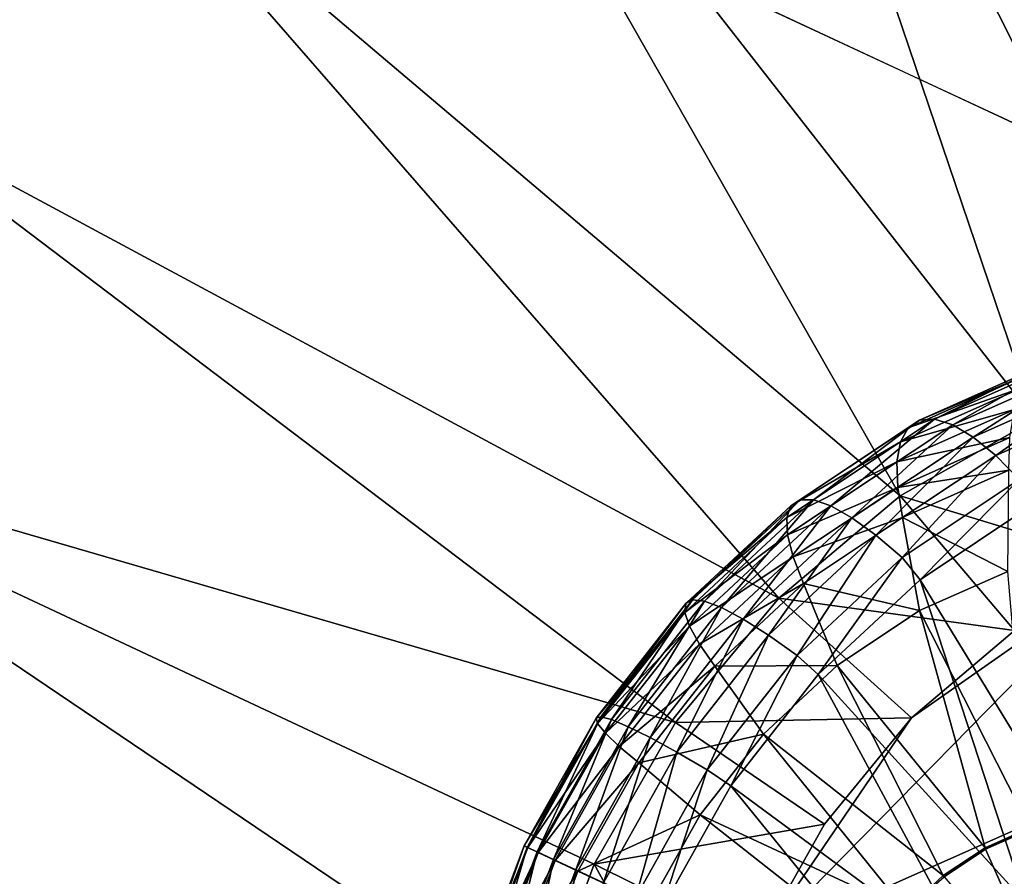
# Model space of a CAD drawing. Extents: x -0.282 to 0.141, y -0.115 to 0.23.
# Drawn here: x 0.023 to 0.027, y -0.06 to -0.057 of the extents above; entities that cross this region are included whole.
import ezdxf

# ---------------------------------------------------------------- set-up
doc = ezdxf.new("R2010")
doc.units = 0
doc.header["$MEASUREMENT"] = 0
doc.layers.get('0').update_dxf_attribs({"linetype": 'CONTINUOUS'})

msp = doc.modelspace()

# ---------------------------------------------------------------- linework, layer by layer
for points in [[(0.0008622, -0.0447095, 0.429548), (0.0226377, -0.0574221, 0.4438675), (0.0370659, -0.0264857, 0.4438694)], [(0.0226377, -0.0574221, 0.4438675), (0.036818, -0.0278705, 0.4440741), (0.0370659, -0.0264857, 0.4438694)], [(0.0226377, -0.0574221, 0.4438675), (0.0235392, -0.0563421, 0.4440722), (0.036818, -0.0278705, 0.4440741)], [(0.0674958, -0.059502, 0.3064762), (0.0017937, -0.0374749, 0.4272235), (0.0044859, -0.03012, 0.4268441)], [(0.0714621, -0.0527412, 0.3066933), (0.0674958, -0.059502, 0.3064762), (0.0044859, -0.03012, 0.4268441)], [(0.0648662, -0.0668861, 0.3066933), (0.0004162, -0.045112, 0.4283469), (0.0017937, -0.0374749, 0.4272235)], [(0.0674958, -0.059502, 0.3064762), (0.0648662, -0.0668861, 0.3066933), (0.0017937, -0.0374749, 0.4272235)], [(0.0636741, -0.0746097, 0.3073363), (0.0004065, -0.0527379, 0.4301713), (0.0004162, -0.045112, 0.4283469)], [(0.0648662, -0.0668861, 0.3066933), (0.0636741, -0.0746097, 0.3073363), (0.0004162, -0.045112, 0.4283469)], [(0.0636741, -0.0746097, 0.3073363), (0.0639655, -0.0823759, 0.3083803), (0.0004065, -0.0527379, 0.4301713)], [(0.0639655, -0.0823759, 0.3083803), (0.0017649, -0.0600594, 0.4326265), (0.0004065, -0.0527379, 0.4301713)], [(0.0257719, -0.0547894, 0.4448484), (0.0270184, -0.0543756, 0.4453904), (0.0276085, -0.0584382, 0.4460762)], [(0.0245972, -0.0554531, 0.4444033), (0.0257719, -0.0547894, 0.4448484), (0.0270701, -0.0586166, 0.4458421)], [(0.0257719, -0.0547894, 0.4448484), (0.0276085, -0.0584382, 0.4460762), (0.0270701, -0.0586166, 0.4458421)], [(0.0235392, -0.0563421, 0.4440722), (0.0245972, -0.0554531, 0.4444033), (0.0265629, -0.0589034, 0.4456499)], [(0.0245972, -0.0554531, 0.4444033), (0.0270701, -0.0586166, 0.4458421), (0.0265629, -0.0589034, 0.4456499)], [(0.0226377, -0.0574221, 0.4438675), (0.0235392, -0.0563421, 0.4440722), (0.0261064, -0.0592879, 0.4455071)], [(0.0235392, -0.0563421, 0.4440722), (0.0265629, -0.0589034, 0.4456499), (0.0261064, -0.0592879, 0.4455071)], [(0.0219274, -0.0586527, 0.4437973), (0.0226377, -0.0574221, 0.4438675), (0.0257183, -0.0597551, 0.4454191)], [(0.0226377, -0.0574221, 0.4438675), (0.0261064, -0.0592879, 0.4455071), (0.0257183, -0.0597551, 0.4454191)], [(0.0266359, -0.0586189, 0.4461277), (0.027065, -0.0584375, 0.4464744), (0.0271184, -0.0584043, 0.4463243)], [(0.0266923, -0.0586153, 0.445975), (0.0266359, -0.0586189, 0.4461277), (0.0271184, -0.0584043, 0.4463243)], [(0.0266923, -0.0586153, 0.445975), (0.0271184, -0.0584043, 0.4463243), (0.027181, -0.0583979, 0.4461741)], [(0.0267601, -0.0586369, 0.4458285), (0.0266923, -0.0586153, 0.445975), (0.027181, -0.0583979, 0.4461741)], [(0.0267601, -0.0586369, 0.4458285), (0.027181, -0.0583979, 0.4461741), (0.0272509, -0.0584185, 0.4460286)], [(0.0268374, -0.0586829, 0.4456928), (0.0267601, -0.0586369, 0.4458285), (0.0272509, -0.0584185, 0.4460286)], [(0.0268374, -0.0586829, 0.4456928), (0.0272509, -0.0584185, 0.4460286), (0.0273261, -0.0584655, 0.445892)], [(0.0265928, -0.0586476, 0.446282), (0.0270224, -0.0584966, 0.44662), (0.027065, -0.0584375, 0.4464744)], [(0.0266359, -0.0586189, 0.4461277), (0.0265928, -0.0586476, 0.446282), (0.027065, -0.0584375, 0.4464744)], [(0.0269217, -0.0587521, 0.445572), (0.0268374, -0.0586829, 0.4456928), (0.0273261, -0.0584655, 0.445892)], [(0.0269217, -0.0587521, 0.445572), (0.0273261, -0.0584655, 0.445892), (0.0274041, -0.0585375, 0.4457686)], [(0.0265642, -0.0587005, 0.4464333), (0.026992, -0.0585797, 0.4467567), (0.0270224, -0.0584966, 0.44662)], [(0.0265928, -0.0586476, 0.446282), (0.0265642, -0.0587005, 0.4464333), (0.0270224, -0.0584966, 0.44662)], [(0.0270105, -0.0588424, 0.4454697), (0.0269217, -0.0587521, 0.445572), (0.0274041, -0.0585375, 0.4457686)], [(0.0265509, -0.058776, 0.446577), (0.0269746, -0.0586843, 0.4468802), (0.026992, -0.0585797, 0.4467567)], [(0.0265642, -0.0587005, 0.4464333), (0.0265509, -0.058776, 0.446577), (0.026992, -0.0585797, 0.4467567)], [(0.0261862, -0.0589184, 0.4459682), (0.0265928, -0.0586476, 0.446282), (0.0266359, -0.0586189, 0.4461277)], [(0.0262366, -0.0589187, 0.4458134), (0.0261862, -0.0589184, 0.4459682), (0.0266359, -0.0586189, 0.4461277)], [(0.0262366, -0.0589187, 0.4458134), (0.0266359, -0.0586189, 0.4461277), (0.0266923, -0.0586153, 0.445975)], [(0.0263025, -0.0589416, 0.4456663), (0.0262366, -0.0589187, 0.4458134), (0.0266923, -0.0586153, 0.445975)], [(0.0263025, -0.0589416, 0.4456663), (0.0266923, -0.0586153, 0.445975), (0.0267601, -0.0586369, 0.4458285)], [(0.0263817, -0.0589864, 0.4455313), (0.0263025, -0.0589416, 0.4456663), (0.0267601, -0.0586369, 0.4458285)], [(0.0263817, -0.0589864, 0.4455313), (0.0267601, -0.0586369, 0.4458285), (0.0268374, -0.0586829, 0.4456928)], [(0.0265629, -0.0589034, 0.4456499), (0.0270701, -0.0586166, 0.4458421), (0.0274237, -0.0591652, 0.4455753)], [(0.0219274, -0.0586527, 0.4437973), (0.0252005, -0.0608626, 0.445418), (0.0214262, -0.0599849, 0.4438616)], [(0.0219274, -0.0586527, 0.4437973), (0.0254134, -0.060287, 0.4453894), (0.0252005, -0.0608626, 0.445418)], [(0.0219274, -0.0586527, 0.4437973), (0.0257183, -0.0597551, 0.4454191), (0.0254134, -0.060287, 0.4453894)], [(0.0261526, -0.0589407, 0.4461259), (0.0265642, -0.0587005, 0.4464333), (0.0265928, -0.0586476, 0.446282)], [(0.0261862, -0.0589184, 0.4459682), (0.0261526, -0.0589407, 0.4461259), (0.0265928, -0.0586476, 0.446282)], [(0.0261369, -0.058985, 0.4462818), (0.0265509, -0.058776, 0.446577), (0.0265642, -0.0587005, 0.4464333)], [(0.0261526, -0.0589407, 0.4461259), (0.0261369, -0.058985, 0.4462818), (0.0265642, -0.0587005, 0.4464333)], [(0.0264719, -0.0590517, 0.4454125), (0.0263817, -0.0589864, 0.4455313), (0.0268374, -0.0586829, 0.4456928)], [(0.0264719, -0.0590517, 0.4454125), (0.0268374, -0.0586829, 0.4456928), (0.0269217, -0.0587521, 0.445572)], [(0.0265509, -0.058776, 0.446577), (0.0265535, -0.0588717, 0.4467086), (0.0269746, -0.0586843, 0.4468802)], [(0.0265535, -0.0588717, 0.4467086), (0.0269708, -0.0588073, 0.4469869), (0.0269746, -0.0586843, 0.4468802)], [(0.0261369, -0.058985, 0.4462818), (0.0261397, -0.0590498, 0.4464311), (0.0265509, -0.058776, 0.446577)], [(0.0261397, -0.0590498, 0.4464311), (0.0265535, -0.0588717, 0.4467086), (0.0265509, -0.058776, 0.446577)], [(0.0265703, -0.0591355, 0.4453136), (0.0264719, -0.0590517, 0.4454125), (0.0269217, -0.0587521, 0.445572)], [(0.0265703, -0.0591355, 0.4453136), (0.0269217, -0.0587521, 0.445572), (0.0270105, -0.0588424, 0.4454697)], [(0.0265535, -0.0588717, 0.4467086), (0.0265717, -0.0589849, 0.4468242), (0.0269708, -0.0588073, 0.4469869)], [(0.0265717, -0.0589849, 0.4468242), (0.0269674, -0.0591874, 0.4472975), (0.0269708, -0.0588073, 0.4469869)], [(0.0266379, -0.0592185, 0.4453077), (0.0265703, -0.0591355, 0.4453136), (0.0270105, -0.0588424, 0.4454697)], [(0.0266379, -0.0592185, 0.4453077), (0.0270105, -0.0588424, 0.4454697), (0.0270651, -0.0589341, 0.4454592)], [(0.0261397, -0.0590498, 0.4464311), (0.0261608, -0.0591332, 0.4465694), (0.0265535, -0.0588717, 0.4467086)], [(0.0261608, -0.0591332, 0.4465694), (0.0265717, -0.0589849, 0.4468242), (0.0265535, -0.0588717, 0.4467086)], [(0.0257826, -0.0592937, 0.4458506), (0.0261526, -0.0589407, 0.4461259), (0.0261862, -0.0589184, 0.4459682)], [(0.0258279, -0.0592989, 0.4456944), (0.0257826, -0.0592937, 0.4458506), (0.0261862, -0.0589184, 0.4459682)], [(0.0258279, -0.0592989, 0.4456944), (0.0261862, -0.0589184, 0.4459682), (0.0262366, -0.0589187, 0.4458134)], [(0.0258919, -0.0593234, 0.4455467), (0.0258279, -0.0592989, 0.4456944), (0.0262366, -0.0589187, 0.4458134)], [(0.0258919, -0.0593234, 0.4455467), (0.0262366, -0.0589187, 0.4458134), (0.0263025, -0.0589416, 0.4456663)], [(0.0261064, -0.0592879, 0.4455071), (0.0265629, -0.0589034, 0.4456499), (0.0269927, -0.0594096, 0.445412)], [(0.0265629, -0.0589034, 0.4456499), (0.0274237, -0.0591652, 0.4455753), (0.0269927, -0.0594096, 0.445412)], [(0.0272546, -0.0602279, 0.4458669), (0.0266379, -0.0592185, 0.4453077), (0.0270651, -0.0589341, 0.4454592)], [(0.0257577, -0.059308, 0.4460109), (0.0261369, -0.058985, 0.4462818), (0.0261526, -0.0589407, 0.4461259)], [(0.0257826, -0.0592937, 0.4458506), (0.0257577, -0.059308, 0.4460109), (0.0261526, -0.0589407, 0.4461259)], [(0.0259729, -0.0593665, 0.4454122), (0.0258919, -0.0593234, 0.4455467), (0.0263025, -0.0589416, 0.4456663)], [(0.0259729, -0.0593665, 0.4454122), (0.0263025, -0.0589416, 0.4456663), (0.0263817, -0.0589864, 0.4455313)], [(0.0257537, -0.0593414, 0.4461702), (0.0261397, -0.0590498, 0.4464311), (0.0261369, -0.058985, 0.4462818)], [(0.0257577, -0.059308, 0.4460109), (0.0257537, -0.0593414, 0.4461702), (0.0261369, -0.058985, 0.4462818)], [(0.0260684, -0.059427, 0.445295), (0.0259729, -0.0593665, 0.4454122), (0.0263817, -0.0589864, 0.4455313)], [(0.0260684, -0.059427, 0.445295), (0.0263817, -0.0589864, 0.4455313), (0.0264719, -0.0590517, 0.4454125)], [(0.0261608, -0.0591332, 0.4465694), (0.0261996, -0.0592326, 0.4466923), (0.0265717, -0.0589849, 0.4468242)], [(0.0261996, -0.0592326, 0.4466923), (0.0266357, -0.0593349, 0.4471623), (0.0265717, -0.0589849, 0.4468242)], [(0.0265717, -0.0589849, 0.4468242), (0.0266357, -0.0593349, 0.4471623), (0.0269674, -0.0591874, 0.4472975)], [(0.0257537, -0.0593414, 0.4461702), (0.0257708, -0.0593928, 0.4463237), (0.0261397, -0.0590498, 0.4464311)], [(0.0257708, -0.0593928, 0.4463237), (0.0261608, -0.0591332, 0.4465694), (0.0261397, -0.0590498, 0.4464311)], [(0.0261754, -0.0595028, 0.4451986), (0.0260684, -0.059427, 0.445295), (0.0264719, -0.0590517, 0.4454125)], [(0.0261754, -0.0595028, 0.4451986), (0.0264719, -0.0590517, 0.4454125), (0.0265703, -0.0591355, 0.4453136)], [(0.0257708, -0.0593928, 0.4463237), (0.0258086, -0.0594608, 0.4464668), (0.0261608, -0.0591332, 0.4465694)], [(0.0258086, -0.0594608, 0.4464668), (0.0261996, -0.0592326, 0.4466923), (0.0261608, -0.0591332, 0.4465694)], [(0.0262546, -0.059575, 0.4451961), (0.0261754, -0.0595028, 0.4451986), (0.0265703, -0.0591355, 0.4453136)], [(0.0262546, -0.059575, 0.4451961), (0.0265703, -0.0591355, 0.4453136), (0.0266379, -0.0592185, 0.4453077)], [(0.0260238, -0.0605899, 0.4451931), (0.0274237, -0.0591652, 0.4455753), (0.0292337, -0.0591629, 0.4465016)], [(0.0270312, -0.0639252, 0.4464876), (0.0260238, -0.0605899, 0.4451931), (0.0292337, -0.0591629, 0.4465016)], [(0.0260238, -0.0605899, 0.4451931), (0.0266059, -0.0597377, 0.445291), (0.0274237, -0.0591652, 0.4455753)], [(0.0266059, -0.0597377, 0.445291), (0.0269927, -0.0594096, 0.445412), (0.0274237, -0.0591652, 0.4455753)], [(0.0266357, -0.0593349, 0.4471623), (0.0270502, -0.0601508, 0.4478727), (0.0269674, -0.0591874, 0.4472975)], [(0.0270346, -0.0604325, 0.4458029), (0.0262546, -0.059575, 0.4451961), (0.0266379, -0.0592185, 0.4453077)], [(0.0270346, -0.0604325, 0.4458029), (0.0266379, -0.0592185, 0.4453077), (0.0272546, -0.0602279, 0.4458669)], [(0.0258086, -0.0594608, 0.4464668), (0.0258658, -0.0595431, 0.446595), (0.0261996, -0.0592326, 0.4466923)], [(0.0258658, -0.0595431, 0.446595), (0.0263264, -0.0595409, 0.4470526), (0.0261996, -0.0592326, 0.4466923)], [(0.0261996, -0.0592326, 0.4466923), (0.0263264, -0.0595409, 0.4470526), (0.0266357, -0.0593349, 0.4471623)], [(0.0254377, -0.0597334, 0.4457787), (0.0257577, -0.059308, 0.4460109), (0.0257826, -0.0592937, 0.4458506)], [(0.0254784, -0.0597443, 0.4456214), (0.0254377, -0.0597334, 0.4457787), (0.0257826, -0.0592937, 0.4458506)], [(0.0254784, -0.0597443, 0.4456214), (0.0257826, -0.0592937, 0.4458506), (0.0258279, -0.0592989, 0.4456944)], [(0.025541, -0.0597707, 0.4454735), (0.0254784, -0.0597443, 0.4456214), (0.0258279, -0.0592989, 0.4456944)], [(0.025541, -0.0597707, 0.4454735), (0.0258279, -0.0592989, 0.4456944), (0.0258919, -0.0593234, 0.4455467)], [(0.0257183, -0.0597551, 0.4454191), (0.0261064, -0.0592879, 0.4455071), (0.0266059, -0.0597377, 0.445291)], [(0.0261064, -0.0592879, 0.4455071), (0.0269927, -0.0594096, 0.445412), (0.0266059, -0.0597377, 0.445291)], [(0.0020679, -0.0593148, 0.4336719), (0.0190818, -0.0800313, 0.4473944), (0.045889, -0.0797481, 0.4611174)], [(0.0235481, -0.0672257, 0.4466877), (0.0226481, -0.0663608, 0.4460172), (0.0020679, -0.0593148, 0.4336719)], [(0.0246029, -0.0678627, 0.4473832), (0.0235481, -0.0672257, 0.4466877), (0.0020679, -0.0593148, 0.4336719)], [(0.045889, -0.0797481, 0.4611174), (0.0246029, -0.0678627, 0.4473832), (0.0020679, -0.0593148, 0.4336719)], [(0.02542, -0.0597383, 0.4459405), (0.0257537, -0.0593414, 0.4461702), (0.0257577, -0.059308, 0.4460109)], [(0.0254377, -0.0597334, 0.4457787), (0.02542, -0.0597383, 0.4459405), (0.0257577, -0.059308, 0.4460109)], [(0.02542, -0.0597383, 0.4459405), (0.025426, -0.059759, 0.4461018), (0.0257537, -0.0593414, 0.4461702)], [(0.025426, -0.059759, 0.4461018), (0.0257708, -0.0593928, 0.4463237), (0.0257537, -0.0593414, 0.4461702)], [(0.0256235, -0.0598119, 0.4453393), (0.025541, -0.0597707, 0.4454735), (0.0258919, -0.0593234, 0.4455467)], [(0.0256235, -0.0598119, 0.4453393), (0.0258919, -0.0593234, 0.4455467), (0.0259729, -0.0593665, 0.4454122)], [(0.0263264, -0.0595409, 0.4470526), (0.0268818, -0.0602257, 0.4478041), (0.0266357, -0.0593349, 0.4471623)], [(0.0266357, -0.0593349, 0.4471623), (0.0268818, -0.0602257, 0.4478041), (0.0270502, -0.0601508, 0.4478727)], [(0.0257234, -0.0598666, 0.445223), (0.0256235, -0.0598119, 0.4453393), (0.0259729, -0.0593665, 0.4454122)], [(0.0257234, -0.0598666, 0.445223), (0.0259729, -0.0593665, 0.4454122), (0.0260684, -0.059427, 0.445295)], [(0.025426, -0.059759, 0.4461018), (0.0254555, -0.0597948, 0.4462579), (0.0257708, -0.0593928, 0.4463237)], [(0.0254555, -0.0597948, 0.4462579), (0.0258086, -0.0594608, 0.4464668), (0.0257708, -0.0593928, 0.4463237)], [(0.0258378, -0.0599331, 0.4451281), (0.0257234, -0.0598666, 0.445223), (0.0260684, -0.059427, 0.445295)], [(0.0258378, -0.0599331, 0.4451281), (0.0260684, -0.059427, 0.445295), (0.0261754, -0.0595028, 0.4451986)], [(0.0254555, -0.0597948, 0.4462579), (0.0255074, -0.0598446, 0.446404), (0.0258086, -0.0594608, 0.4464668)], [(0.0255074, -0.0598446, 0.446404), (0.0258658, -0.0595431, 0.446595), (0.0258086, -0.0594608, 0.4464668)], [(0.025927, -0.0599926, 0.4451278), (0.0258378, -0.0599331, 0.4451281), (0.0261754, -0.0595028, 0.4451986)], [(0.025927, -0.0599926, 0.4451278), (0.0261754, -0.0595028, 0.4451986), (0.0262546, -0.059575, 0.4451961)], [(0.0255074, -0.0598446, 0.446404), (0.0255804, -0.0599069, 0.4465355), (0.0258658, -0.0595431, 0.446595)], [(0.0255804, -0.0599069, 0.4465355), (0.0260489, -0.0597989, 0.4469718), (0.0258658, -0.0595431, 0.446595)], [(0.0258658, -0.0595431, 0.446595), (0.0260489, -0.0597989, 0.4469718), (0.0263264, -0.0595409, 0.4470526)], [(0.0260489, -0.0597989, 0.4469718), (0.0267248, -0.0603303, 0.4477484), (0.0263264, -0.0595409, 0.4470526)], [(0.0263264, -0.0595409, 0.4470526), (0.0267248, -0.0603303, 0.4477484), (0.0268818, -0.0602257, 0.4478041)], [(0.0268466, -0.0606721, 0.4457636), (0.025927, -0.0599926, 0.4451278), (0.0262546, -0.059575, 0.4451961)], [(0.0268466, -0.0606721, 0.4457636), (0.0262546, -0.059575, 0.4451961), (0.0270346, -0.0604325, 0.4458029)], [(0.02515, -0.0602185, 0.4459167), (0.025426, -0.059759, 0.4461018), (0.02542, -0.0597383, 0.4459405)], [(0.0251617, -0.060224, 0.4457545), (0.02515, -0.0602185, 0.4459167), (0.02542, -0.0597383, 0.4459405)], [(0.0251617, -0.060224, 0.4457545), (0.02542, -0.0597383, 0.4459405), (0.0254377, -0.0597334, 0.4457787)], [(0.0251989, -0.0602413, 0.4455969), (0.0251617, -0.060224, 0.4457545), (0.0254377, -0.0597334, 0.4457787)], [(0.0251989, -0.0602413, 0.4455969), (0.0254377, -0.0597334, 0.4457787), (0.0254784, -0.0597443, 0.4456214)], [(0.0252602, -0.0602699, 0.4454488), (0.0251989, -0.0602413, 0.4455969), (0.0254784, -0.0597443, 0.4456214)], [(0.0252602, -0.0602699, 0.4454488), (0.0254784, -0.0597443, 0.4456214), (0.025541, -0.0597707, 0.4454735)], [(0.0257183, -0.0597551, 0.4454191), (0.0266059, -0.0597377, 0.445291), (0.0262787, -0.0601365, 0.4452171)], [(0.0260238, -0.0605899, 0.4451931), (0.0262787, -0.0601365, 0.4452171), (0.0266059, -0.0597377, 0.445291)], [(0.02515, -0.0602185, 0.4459167), (0.025164, -0.060225, 0.4460788), (0.025426, -0.059759, 0.4461018)], [(0.025164, -0.060225, 0.4460788), (0.0254555, -0.0597948, 0.4462579), (0.025426, -0.059759, 0.4461018)], [(0.025344, -0.060309, 0.4453148), (0.0252602, -0.0602699, 0.4454488), (0.025541, -0.0597707, 0.4454735)], [(0.025344, -0.060309, 0.4453148), (0.025541, -0.0597707, 0.4454735), (0.0256235, -0.0598119, 0.4453393)], [(0.0254134, -0.060287, 0.4453894), (0.0257183, -0.0597551, 0.4454191), (0.0262787, -0.0601365, 0.4452171)], [(0.025164, -0.060225, 0.4460788), (0.0252032, -0.0602433, 0.4462358), (0.0254555, -0.0597948, 0.4462579)], [(0.0252032, -0.0602433, 0.4462358), (0.0255074, -0.0598446, 0.446404), (0.0254555, -0.0597948, 0.4462579)], [(0.0254475, -0.0603573, 0.4451988), (0.025344, -0.060309, 0.4453148), (0.0256235, -0.0598119, 0.4453393)], [(0.0254475, -0.0603573, 0.4451988), (0.0256235, -0.0598119, 0.4453393), (0.0257234, -0.0598666, 0.445223)], [(0.0255804, -0.0599069, 0.4465355), (0.0258117, -0.0601012, 0.4469223), (0.0260489, -0.0597989, 0.4469718)], [(0.0258117, -0.0601012, 0.4469223), (0.0265839, -0.0604613, 0.4477074), (0.0260489, -0.0597989, 0.4469718)], [(0.0260489, -0.0597989, 0.4469718), (0.0265839, -0.0604613, 0.4477074), (0.0267248, -0.0603303, 0.4477484)], [(0.0252032, -0.0602433, 0.4462358), (0.0252666, -0.0602729, 0.4463828), (0.0255074, -0.0598446, 0.446404)], [(0.0252666, -0.0602729, 0.4463828), (0.0255804, -0.0599069, 0.4465355), (0.0255074, -0.0598446, 0.446404)], [(0.0255677, -0.0604133, 0.4451044), (0.0254475, -0.0603573, 0.4451988), (0.0257234, -0.0598666, 0.445223)], [(0.0255677, -0.0604133, 0.4451044), (0.0257234, -0.0598666, 0.445223), (0.0258378, -0.0599331, 0.4451281)], [(0.0252666, -0.0602729, 0.4463828), (0.0253521, -0.0603128, 0.4465155), (0.0255804, -0.0599069, 0.4465355)], [(0.0253521, -0.0603128, 0.4465155), (0.0258117, -0.0601012, 0.4469223), (0.0255804, -0.0599069, 0.4465355)], [(0.0256649, -0.0604586, 0.4451047), (0.0255677, -0.0604133, 0.4451044), (0.0258378, -0.0599331, 0.4451281)], [(0.0256649, -0.0604586, 0.4451047), (0.0258378, -0.0599331, 0.4451281), (0.025927, -0.0599926, 0.4451278)], [(0.0211874, -0.0613752, 0.4440682), (0.0214262, -0.0599849, 0.4438616), (0.0252005, -0.0608626, 0.445418)], [(0.0266962, -0.0609395, 0.4457504), (0.0256649, -0.0604586, 0.4451047), (0.025927, -0.0599926, 0.4451278)], [(0.0266962, -0.0609395, 0.4457504), (0.025927, -0.0599926, 0.4451278), (0.0268466, -0.0606721, 0.4457636)], [(0.0639655, -0.0823759, 0.3083803), (0.0657292, -0.0898864, 0.3097851), (0.0017649, -0.0600594, 0.4326265)], [(0.0657292, -0.0898864, 0.3097851), (0.0044393, -0.0667952, 0.4356182), (0.0017649, -0.0600594, 0.4326265)], [(0.0253521, -0.0603128, 0.4465155), (0.025622, -0.0604386, 0.4469056), (0.0258117, -0.0601012, 0.4469223)], [(0.025622, -0.0604386, 0.4469056), (0.0264635, -0.0606148, 0.4476822), (0.0258117, -0.0601012, 0.4469223)], [(0.0258117, -0.0601012, 0.4469223), (0.0264635, -0.0606148, 0.4476822), (0.0265839, -0.0604613, 0.4477074)], [(0.0254134, -0.060287, 0.4453894), (0.0262787, -0.0601365, 0.4452171), (0.0260238, -0.0605899, 0.4451931)], [(0.0268818, -0.0602257, 0.4478041), (0.0270513, -0.0601566, 0.4478746), (0.0270502, -0.0601508, 0.4478727)], [(0.0268818, -0.0602257, 0.4478041), (0.0268838, -0.0602311, 0.4478064), (0.0270513, -0.0601566, 0.4478746)], [(0.0271493, -0.0608268, 0.4480858), (0.0270513, -0.0601566, 0.4478746), (0.0268838, -0.0602311, 0.4478064)], [(0.0249557, -0.0607341, 0.4459405), (0.025164, -0.060225, 0.4460788), (0.02515, -0.0602185, 0.4459167)], [(0.0249632, -0.0607508, 0.4457787), (0.0249557, -0.0607341, 0.4459405), (0.02515, -0.0602185, 0.4459167)], [(0.0249557, -0.0607341, 0.4459405), (0.0249754, -0.0607254, 0.4461018), (0.025164, -0.060225, 0.4460788)], [(0.0249632, -0.0607508, 0.4457787), (0.02515, -0.0602185, 0.4459167), (0.0251617, -0.060224, 0.4457545)], [(0.0249978, -0.0607749, 0.4456214), (0.0249632, -0.0607508, 0.4457787), (0.0251617, -0.060224, 0.4457545)], [(0.0249754, -0.0607254, 0.4461018), (0.0252032, -0.0602433, 0.4462358), (0.025164, -0.060225, 0.4460788)], [(0.0249978, -0.0607749, 0.4456214), (0.0251617, -0.060224, 0.4457545), (0.0251989, -0.0602413, 0.4455969)], [(0.0267248, -0.0603303, 0.4477484), (0.0268838, -0.0602311, 0.4478064), (0.0268818, -0.0602257, 0.4478041)], [(0.0267248, -0.0603303, 0.4477484), (0.0267277, -0.0603351, 0.447751), (0.0268838, -0.0602311, 0.4478064)], [(0.0271493, -0.0608268, 0.4480858), (0.0268838, -0.0602311, 0.4478064), (0.0267277, -0.0603351, 0.447751)], [(0.0249754, -0.0607254, 0.4461018), (0.0250217, -0.0607249, 0.4462579), (0.0252032, -0.0602433, 0.4462358)], [(0.0250583, -0.0608059, 0.4454735), (0.0249978, -0.0607749, 0.4456214), (0.0251989, -0.0602413, 0.4455969)], [(0.0250217, -0.0607249, 0.4462579), (0.0252666, -0.0602729, 0.4463828), (0.0252032, -0.0602433, 0.4462358)], [(0.0250583, -0.0608059, 0.4454735), (0.0251989, -0.0602413, 0.4455969), (0.0252602, -0.0602699, 0.4454488)], [(0.0250217, -0.0607249, 0.4462579), (0.0250933, -0.0607327, 0.446404), (0.0252666, -0.0602729, 0.4463828)], [(0.0251429, -0.0608426, 0.4453393), (0.0250583, -0.0608059, 0.4454735), (0.0252602, -0.0602699, 0.4454488)], [(0.0250933, -0.0607327, 0.446404), (0.0253521, -0.0603128, 0.4465155), (0.0252666, -0.0602729, 0.4463828)], [(0.0251429, -0.0608426, 0.4453393), (0.0252602, -0.0602699, 0.4454488), (0.025344, -0.060309, 0.4453148)], [(0.0254134, -0.060287, 0.4453894), (0.0258512, -0.0610796, 0.4452196), (0.0252005, -0.0608626, 0.445418)], [(0.0254134, -0.060287, 0.4453894), (0.0260238, -0.0605899, 0.4451931), (0.0258512, -0.0610796, 0.4452196)], [(0.0250933, -0.0607327, 0.446404), (0.0251879, -0.0607486, 0.4465355), (0.0253521, -0.0603128, 0.4465155)], [(0.025249, -0.060884, 0.445223), (0.0251429, -0.0608426, 0.4453393), (0.025344, -0.060309, 0.4453148)], [(0.0251879, -0.0607486, 0.4465355), (0.025622, -0.0604386, 0.4469056), (0.0253521, -0.0603128, 0.4465155)], [(0.025249, -0.060884, 0.445223), (0.025344, -0.060309, 0.4453148), (0.0254475, -0.0603573, 0.4451988)], [(0.0265839, -0.0604613, 0.4477074), (0.0267277, -0.0603351, 0.447751), (0.0267248, -0.0603303, 0.4477484)]]:
    msp.add_3dface(points)

doc.saveas('drawing.dxf')
